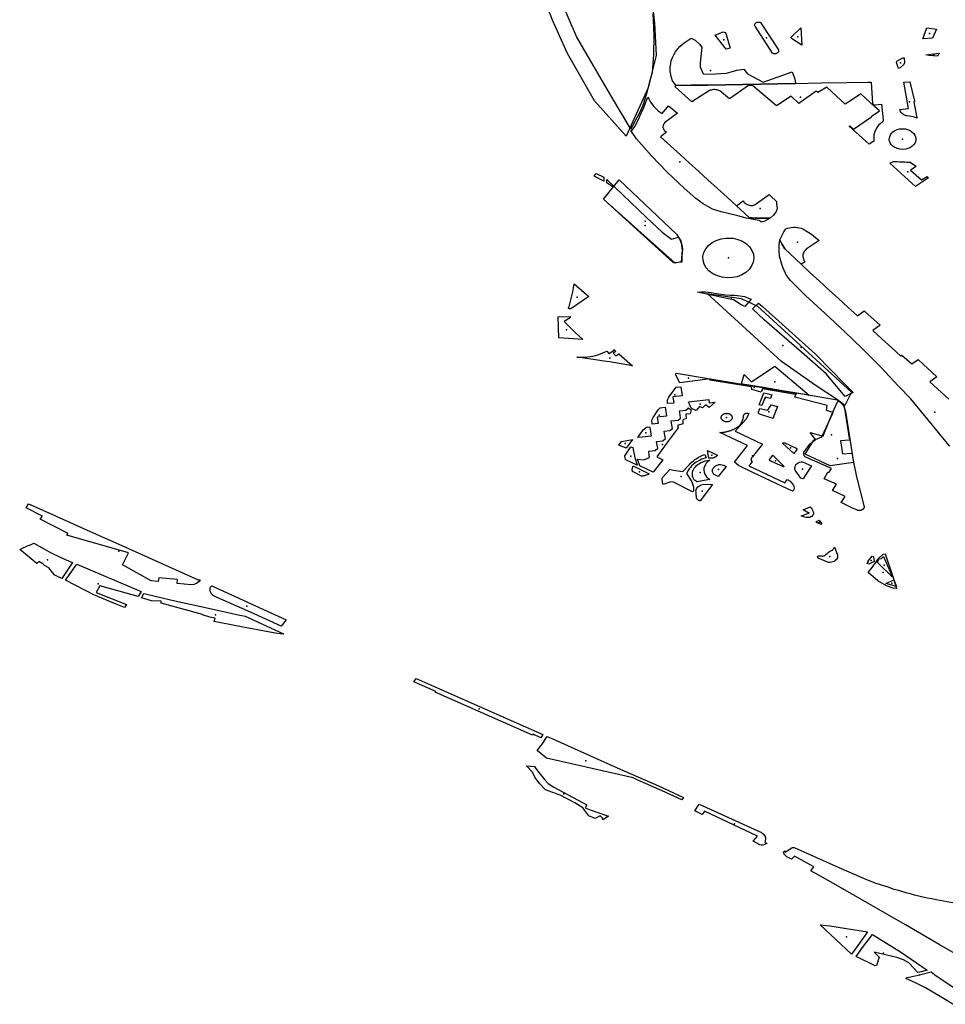
# Model space of a CAD drawing. Extents: x -9.47 to -9.31, y 38.676 to 38.759.
# Drawn here: x -9.335 to -9.328, y 38.677 to 38.683 of the extents above; entities that cross this region are included whole.
import ezdxf

# ---------------------------------------------------------------- set-up
doc = ezdxf.new("R2010")
doc.units = 0

msp = doc.modelspace()

# ---------------------------------------------------------------- linework, layer by layer
at = {"layer": 'espaco_verde'}
for points in [[(-9.331211, 38.685537), (-9.331163, 38.685625), (-9.331045, 38.685717), (-9.330948, 38.685771), (-9.330857, 38.685771), (-9.330809, 38.685696), (-9.330755, 38.685591), (-9.330675, 38.685281), (-9.3306, 38.685034), (-9.330476, 38.684632), (-9.33039, 38.684159), (-9.330299, 38.683795), (-9.330294, 38.683636), (-9.330267, 38.683396), (-9.330256, 38.683178), (-9.33031, 38.682956), (-9.33046, 38.682629), (-9.330675, 38.682868), (-9.330857, 38.68319), (-9.330959, 38.683417), (-9.331056, 38.683668), (-9.331125, 38.683919), (-9.331179, 38.684195), (-9.331211, 38.685537)], [(-9.329424, 38.683215), (-9.329423, 38.683202), (-9.329425, 38.683199), (-9.329427, 38.683196), (-9.32943, 38.683194), (-9.329434, 38.683192), (-9.329438, 38.68319), (-9.329442, 38.683189), (-9.329447, 38.683188), (-9.329451, 38.683189), (-9.329456, 38.683189), (-9.32946, 38.683191), (-9.329464, 38.683193), (-9.329583, 38.683377), (-9.329584, 38.683382), (-9.329585, 38.683386), (-9.329584, 38.683391), (-9.329581, 38.683395), (-9.329578, 38.683399), (-9.329573, 38.683401), (-9.329568, 38.683404), (-9.329562, 38.683404), (-9.329556, 38.683404), (-9.329551, 38.683403), (-9.329546, 38.683401), (-9.329424, 38.683215)], [(-9.329854, 38.683316), (-9.3298, 38.683337), (-9.329787, 38.683333), (-9.329781, 38.683327), (-9.329778, 38.68332), (-9.329751, 38.683226), (-9.329779, 38.683221), (-9.329854, 38.683316)], [(-9.329264, 38.683248), (-9.329335, 38.683293), (-9.329338, 38.683297), (-9.329337, 38.683301), (-9.329272, 38.683364), (-9.329264, 38.683248)], [(-9.328442, 38.68329), (-9.328415, 38.683365), (-9.328349, 38.683357), (-9.328375, 38.683295), (-9.328442, 38.68329)], [(-9.329635, 38.683051), (-9.329528, 38.682995), (-9.32933, 38.683066), (-9.329313, 38.683019), (-9.329308, 38.682987), (-9.329903, 38.682976), (-9.330015, 38.682974), (-9.330088, 38.682972), (-9.330122, 38.682976), (-9.330145, 38.683004), (-9.330153, 38.683034), (-9.330159, 38.683073), (-9.330159, 38.6831), (-9.330156, 38.683121), (-9.330152, 38.683142), (-9.330145, 38.683163), (-9.330135, 38.683182), (-9.330124, 38.683202), (-9.33011, 38.68322), (-9.330095, 38.683237), (-9.330077, 38.683253), (-9.330058, 38.683268), (-9.330038, 38.683282), (-9.330016, 38.683294), (-9.329989, 38.683282), (-9.32996, 38.683254), (-9.329944, 38.683234), (-9.329955, 38.683128), (-9.329955, 38.683099), (-9.329936, 38.683051), (-9.32989, 38.683049), (-9.329777, 38.683056), (-9.329745, 38.683065), (-9.329706, 38.683077), (-9.329659, 38.683085), (-9.329635, 38.683051)], [(-9.328422, 38.683182), (-9.328331, 38.683192), (-9.328341, 38.683173), (-9.328402, 38.683177), (-9.328422, 38.683182)], [(-9.328577, 38.683162), (-9.328569, 38.68316), (-9.328567, 38.683127), (-9.32857, 38.683116), (-9.328595, 38.683093), (-9.328607, 38.683089), (-9.328621, 38.68313), (-9.328619, 38.683138), (-9.328577, 38.683162)], [(-9.32877, 38.68283), (-9.328799, 38.682857), (-9.328863, 38.682916), (-9.32892, 38.682877), (-9.328969, 38.682845), (-9.329031, 38.682903), (-9.329094, 38.682962), (-9.329156, 38.682926), (-9.329168, 38.682934), (-9.329286, 38.682851), (-9.329337, 38.6829), (-9.329437, 38.682835), (-9.3296, 38.682972), (-9.329627, 38.682972), (-9.329757, 38.682882), (-9.329823, 38.682936), (-9.329829, 38.682939), (-9.329836, 38.682941), (-9.329843, 38.682943), (-9.32985, 38.682944), (-9.329857, 38.682945), (-9.329865, 38.682945), (-9.329872, 38.682944), (-9.329879, 38.682942), (-9.329886, 38.68294), (-9.329893, 38.682938), (-9.329899, 38.682934), (-9.330013, 38.682861), (-9.330126, 38.682964), (-9.330122, 38.682976), (-9.330088, 38.682972), (-9.330015, 38.682974), (-9.329903, 38.682976), (-9.329308, 38.682987), (-9.329132, 38.68299), (-9.328959, 38.682993), (-9.328816, 38.682995), (-9.328793, 38.682996), (-9.328783, 38.682848), (-9.328773, 38.682841), (-9.328766, 38.682841), (-9.328723, 38.682845), (-9.328712, 38.682738), (-9.328711, 38.682737), (-9.328712, 38.682735), (-9.328712, 38.682733), (-9.328712, 38.682732), (-9.328713, 38.68273), (-9.328714, 38.682728), (-9.328715, 38.682727), (-9.328716, 38.682726), (-9.328717, 38.682724), (-9.328719, 38.682723), (-9.32872, 38.682722), (-9.328731, 38.682713), (-9.32874, 38.682704), (-9.328749, 38.682694), (-9.328756, 38.682683), (-9.328762, 38.682672), (-9.328768, 38.682661), (-9.328771, 38.68265), (-9.328774, 38.682638), (-9.328775, 38.682626), (-9.328775, 38.682614), (-9.328774, 38.682602), (-9.328774, 38.682593), (-9.328806, 38.682573), (-9.328943, 38.682696), (-9.328938, 38.682699), (-9.328914, 38.682676), (-9.32879, 38.682759), (-9.328792, 38.682761), (-9.328737, 38.6828), (-9.32877, 38.68283)], [(-9.328572, 38.682996), (-9.32853, 38.682997), (-9.328498, 38.682865), (-9.328498, 38.682862), (-9.328504, 38.682862), (-9.328484, 38.682765), (-9.32848, 38.68275), (-9.328486, 38.682753), (-9.328493, 38.682755), (-9.3285, 38.682757), (-9.328506, 38.682759), (-9.32852, 38.682762), (-9.328534, 38.682764), (-9.328548, 38.682766), (-9.328555, 38.682766), (-9.32857, 38.682773), (-9.328583, 38.682782), (-9.32859, 38.682789), (-9.328597, 38.682801), (-9.328598, 38.68281), (-9.32854, 38.682817), (-9.328572, 38.682996)], [(-9.329541, 38.682043), (-9.329542, 38.682046), (-9.329554, 38.682054), (-9.329583, 38.682059), (-9.329642, 38.682071), (-9.3297, 38.682085), (-9.329814, 38.682113), (-9.329872, 38.682131), (-9.329936, 38.682167), (-9.329985, 38.682204), (-9.330064, 38.682275), (-9.33018, 38.682383), (-9.330287, 38.682495), (-9.330388, 38.68261), (-9.330418, 38.682652), (-9.330428, 38.682667), (-9.330419, 38.682668), (-9.3304, 38.682693), (-9.330374, 38.682745), (-9.330366, 38.682764), (-9.330354, 38.682789), (-9.33034, 38.682822), (-9.330327, 38.682855), (-9.330311, 38.682894), (-9.330306, 38.682882), (-9.330294, 38.68286), (-9.330271, 38.682829), (-9.330241, 38.682801), (-9.330214, 38.682782), (-9.330172, 38.682834), (-9.330111, 38.682784), (-9.330197, 38.682721), (-9.330203, 38.682713), (-9.330206, 38.682708), (-9.330207, 38.682703), (-9.330208, 38.682698), (-9.330209, 38.682693), (-9.330209, 38.682688), (-9.330208, 38.682683), (-9.330206, 38.682678), (-9.330201, 38.682669), (-9.330185, 38.682655), (-9.330226, 38.682624), (-9.330158, 38.682562), (-9.33009, 38.682501), (-9.330031, 38.682447), (-9.329965, 38.682387), (-9.329903, 38.682331), (-9.329838, 38.682272), (-9.329773, 38.682213), (-9.329709, 38.682154), (-9.329622, 38.682075), (-9.329582, 38.682071), (-9.329509, 38.68207), (-9.329482, 38.68207), (-9.329495, 38.682061), (-9.329524, 38.682047), (-9.329541, 38.682043)], [(-9.328495, 38.682583), (-9.328502, 38.682572), (-9.328514, 38.682559), (-9.328526, 38.682551), (-9.328543, 38.682543), (-9.328558, 38.682539), (-9.328578, 38.682537), (-9.328599, 38.682539), (-9.328614, 38.682543), (-9.328632, 38.68255), (-9.328643, 38.682558), (-9.328656, 38.682571), (-9.328663, 38.682582), (-9.328668, 38.682593), (-9.32867, 38.682605), (-9.328669, 38.682617), (-9.328664, 38.682633), (-9.328657, 38.682644), (-9.328645, 38.682657), (-9.328634, 38.682665), (-9.328616, 38.682673), (-9.328601, 38.682677), (-9.328581, 38.682679), (-9.32856, 38.682677), (-9.328546, 38.682673), (-9.328528, 38.682666), (-9.328516, 38.682658), (-9.328503, 38.682645), (-9.328496, 38.682635), (-9.328492, 38.682623), (-9.32849, 38.682611), (-9.32849, 38.682599), (-9.328495, 38.682583)], [(-9.328492, 38.682286), (-9.328666, 38.682444), (-9.328641, 38.682456), (-9.32863, 38.682456), (-9.328616, 38.682455), (-9.328601, 38.682453), (-9.328589, 38.682453), (-9.328575, 38.682453), (-9.328562, 38.682453), (-9.32855, 38.682452), (-9.328538, 38.682451), (-9.328528, 38.68245), (-9.328492, 38.682426), (-9.328487, 38.682421), (-9.328525, 38.682397), (-9.32845, 38.68233), (-9.328412, 38.682353), (-9.328405, 38.682347), (-9.32841, 38.682341), (-9.328492, 38.682286)], [(-9.33061, 38.682349), (-9.33061, 38.682322), (-9.330677, 38.682355), (-9.330664, 38.682375), (-9.33061, 38.682349)], [(-9.330138, 38.681767), (-9.330613, 38.6822), (-9.330547, 38.68228), (-9.33059, 38.68231), (-9.33059, 38.682333), (-9.33032, 38.682075), (-9.330214, 38.681975), (-9.330151, 38.681927), (-9.330104, 38.68194), (-9.330089, 38.681914), (-9.33008, 38.681888), (-9.330076, 38.681861), (-9.33008, 38.681812), (-9.330081, 38.68177), (-9.330138, 38.681767)], [(-9.330613, 38.6822), (-9.330507, 38.68233), (-9.330117, 38.681962), (-9.330088, 38.681915), (-9.330079, 38.681852), (-9.330084, 38.681773), (-9.330127, 38.681764), (-9.330613, 38.6822)], [(-9.329582, 38.682071), (-9.329622, 38.682075), (-9.329709, 38.682154), (-9.329664, 38.682187), (-9.32966, 38.682181), (-9.329656, 38.682176), (-9.32965, 38.682171), (-9.329644, 38.682167), (-9.329637, 38.682163), (-9.32963, 38.682161), (-9.329622, 38.682158), (-9.329614, 38.682157), (-9.329606, 38.682157), (-9.329598, 38.682157), (-9.32959, 38.682159), (-9.329583, 38.682163), (-9.329487, 38.68223), (-9.329478, 38.682222), (-9.329437, 38.682184), (-9.329436, 38.682163), (-9.329433, 38.68214), (-9.329433, 38.682133), (-9.329438, 38.682115), (-9.329458, 38.682091), (-9.329478, 38.682073), (-9.329482, 38.68207), (-9.329509, 38.68207), (-9.329582, 38.682071)], [(-9.329269, 38.681756), (-9.329381, 38.681862), (-9.329401, 38.681896), (-9.329414, 38.681922), (-9.329395, 38.681959), (-9.329393, 38.681964), (-9.329387, 38.681976), (-9.329373, 38.681998), (-9.329361, 38.682002), (-9.329349, 38.682005), (-9.329336, 38.682007), (-9.329322, 38.682008), (-9.329309, 38.682008), (-9.329296, 38.682007), (-9.329283, 38.682004), (-9.32927, 38.682001), (-9.329258, 38.681997), (-9.329247, 38.681991), (-9.329199, 38.681962), (-9.329147, 38.681919), (-9.329234, 38.681858), (-9.329243, 38.681851), (-9.329248, 38.681844), (-9.329252, 38.681837), (-9.329255, 38.68183), (-9.329257, 38.681823), (-9.329257, 38.681816), (-9.329257, 38.681808), (-9.329256, 38.681801), (-9.329254, 38.681793), (-9.329252, 38.681786), (-9.329248, 38.68178), (-9.329243, 38.681773), (-9.329269, 38.681756)], [(-9.329595, 38.681771), (-9.329606, 38.681745), (-9.329623, 38.681721), (-9.329646, 38.681701), (-9.329673, 38.681684), (-9.329704, 38.681672), (-9.329738, 38.681666), (-9.329772, 38.681664), (-9.329807, 38.681668), (-9.329839, 38.681677), (-9.329869, 38.681691), (-9.329894, 38.68171), (-9.329914, 38.681732), (-9.329928, 38.681757), (-9.329936, 38.681783), (-9.329937, 38.68181), (-9.329931, 38.681837), (-9.329918, 38.681862), (-9.329899, 38.681885), (-9.329875, 38.681904), (-9.329846, 38.681919), (-9.329814, 38.68193), (-9.32978, 38.681935), (-9.329767, 38.681935), (-9.329732, 38.681933), (-9.329699, 38.681925), (-9.329668, 38.681913), (-9.329641, 38.681896), (-9.32962, 38.681875), (-9.329604, 38.681851), (-9.329594, 38.681825), (-9.329591, 38.681797), (-9.329595, 38.681771)], [(-9.330812, 38.681623), (-9.330713, 38.681536), (-9.330836, 38.681452), (-9.330841, 38.681452), (-9.330845, 38.681452), (-9.330852, 38.681455), (-9.330851, 38.681458), (-9.33085, 38.681464), (-9.330846, 38.681469), (-9.330822, 38.681569), (-9.330812, 38.681623)], [(-9.32961, 38.68152), (-9.329652, 38.681469), (-9.329685, 38.681485), (-9.329729, 38.681514), (-9.329806, 38.68153), (-9.329973, 38.681566), (-9.329948, 38.681568), (-9.329919, 38.681569), (-9.329902, 38.681567), (-9.329882, 38.681564), (-9.329861, 38.68156), (-9.329828, 38.681555), (-9.329781, 38.681549), (-9.329749, 38.681547), (-9.329722, 38.681546), (-9.329687, 38.681542), (-9.329655, 38.681537), (-9.329638, 38.681531), (-9.32962, 38.681524), (-9.32961, 38.68152)], [(-9.329402, 38.681095), (-9.329908, 38.681557), (-9.329676, 38.681523), (-9.329565, 38.681472), (-9.328927, 38.680887), (-9.328973, 38.680795), (-9.329022, 38.680835), (-9.329167, 38.680929), (-9.329402, 38.681095)], [(-9.329532, 38.68147), (-9.329175, 38.681146), (-9.32906, 38.681031), (-9.328981, 38.680949), (-9.328916, 38.680883), (-9.328971, 38.680856), (-9.329098, 38.681011), (-9.329267, 38.681158), (-9.329434, 38.681304), (-9.32952, 38.681379), (-9.329601, 38.681453), (-9.32956, 38.681491), (-9.329532, 38.68147)], [(-9.330839, 38.6814), (-9.330841, 38.681393), (-9.330881, 38.681366), (-9.330805, 38.681292), (-9.330754, 38.681245), (-9.330916, 38.681255), (-9.330921, 38.681398), (-9.330839, 38.6814)], [(-9.330634, 38.681146), (-9.330618, 38.681153), (-9.330602, 38.68116), (-9.330591, 38.681166), (-9.330576, 38.68115), (-9.33054, 38.681172), (-9.330544, 38.681177), (-9.330529, 38.681163), (-9.330548, 38.681151), (-9.330529, 38.681134), (-9.33051, 38.681147), (-9.330416, 38.681066), (-9.33057, 38.681092), (-9.330609, 38.681098), (-9.330758, 38.681119), (-9.330794, 38.681125), (-9.330776, 38.681124), (-9.330758, 38.681124), (-9.330739, 38.681124), (-9.330721, 38.681126), (-9.330703, 38.681128), (-9.330685, 38.681131), (-9.330668, 38.681136), (-9.330651, 38.68114), (-9.330634, 38.681146)], [(-9.329657, 38.681006), (-9.329632, 38.680982), (-9.329607, 38.680956), (-9.329449, 38.681064), (-9.329215, 38.680866), (-9.329383, 38.680894), (-9.329448, 38.680905), (-9.329526, 38.680918), (-9.329655, 38.680939), (-9.329675, 38.680942), (-9.329657, 38.681006)], [(-9.329887, 38.680977), (-9.330094, 38.680949), (-9.330124, 38.681007), (-9.330116, 38.681015), (-9.329887, 38.680977)], [(-9.329887, 38.680976), (-9.329301, 38.680879), (-9.329307, 38.680871), (-9.329531, 38.680909), (-9.32954, 38.680886), (-9.329605, 38.680905), (-9.329607, 38.680922), (-9.329891, 38.680968), (-9.329887, 38.680976)], [(-9.33012, 38.680921), (-9.330088, 38.680923), (-9.330078, 38.680862), (-9.330142, 38.680855), (-9.330135, 38.680812), (-9.330178, 38.680808), (-9.330177, 38.680833), (-9.33017, 38.680852), (-9.33012, 38.680921)], [(-9.329513, 38.680853), (-9.329537, 38.680796), (-9.329555, 38.680801), (-9.329522, 38.680881), (-9.329502, 38.680876), (-9.329468, 38.680867), (-9.329478, 38.680843), (-9.329513, 38.680853)], [(-9.3293, 38.680882), (-9.329022, 38.680833), (-9.328984, 38.680802), (-9.328968, 38.680755), (-9.328913, 38.680408), (-9.329073, 38.680384), (-9.329243, 38.680465), (-9.329182, 38.68056), (-9.329128, 38.680583), (-9.329051, 38.680748), (-9.329096, 38.680762), (-9.329093, 38.680795), (-9.329312, 38.680852), (-9.3293, 38.680882)], [(-9.330339, 38.680425), (-9.3303, 38.680441), (-9.330302, 38.680458), (-9.330305, 38.680481), (-9.330306, 38.680484), (-9.330261, 38.680489), (-9.330244, 38.680504), (-9.330249, 38.680525), (-9.330253, 38.68055), (-9.330209, 38.680555), (-9.330192, 38.68057), (-9.330196, 38.680591), (-9.330201, 38.68062), (-9.330162, 38.680625), (-9.330145, 38.680639), (-9.330149, 38.680661), (-9.330154, 38.68069), (-9.330105, 38.680696), (-9.330089, 38.68071), (-9.330093, 38.680732), (-9.330097, 38.680758), (-9.330054, 38.680763), (-9.330038, 38.680778), (-9.330038, 38.68078), (-9.330018, 38.680765), (-9.330023, 38.680739), (-9.330053, 38.680736), (-9.330051, 38.680705), (-9.330069, 38.680701), (-9.330073, 38.680696), (-9.330074, 38.68067), (-9.33011, 38.68066), (-9.330106, 38.680643), (-9.330187, 38.680534), (-9.33025, 38.680447), (-9.33021, 38.680426), (-9.330275, 38.680341), (-9.330366, 38.680385), (-9.330383, 38.680431), (-9.330339, 38.680425)], [(-9.330227, 38.68078), (-9.330195, 38.680784), (-9.330185, 38.680725), (-9.330185, 38.680723), (-9.330248, 38.680716), (-9.330241, 38.680673), (-9.330283, 38.680669), (-9.330284, 38.680696), (-9.330275, 38.680714), (-9.330241, 38.680765), (-9.330235, 38.680773), (-9.330227, 38.68078)], [(-9.329898, 38.680836), (-9.329894, 38.680814), (-9.329853, 38.680819), (-9.329894, 38.680782), (-9.329919, 38.6808), (-9.329941, 38.68078), (-9.32996, 38.680789), (-9.329982, 38.680762), (-9.33001, 38.680772), (-9.330019, 38.680782), (-9.330036, 38.680821), (-9.329898, 38.680836)], [(-9.329559, 38.680744), (-9.329559, 38.680752), (-9.32955, 38.680775), (-9.329495, 38.680763), (-9.329473, 38.6808), (-9.329429, 38.680789), (-9.32946, 38.680713), (-9.329457, 38.680712), (-9.329459, 38.680707), (-9.329553, 38.680737), (-9.329559, 38.680744)], [(-9.32902, 38.680826), (-9.329012, 38.680822), (-9.329005, 38.680817), (-9.328998, 38.680812), (-9.328992, 38.680806), (-9.328986, 38.6808), (-9.328981, 38.680794), (-9.328977, 38.680788), (-9.32894, 38.680559), (-9.329002, 38.680554), (-9.328987, 38.680467), (-9.328927, 38.680472), (-9.328924, 38.680472), (-9.328912, 38.680399), (-9.328894, 38.680321), (-9.32889, 38.680301), (-9.328842, 38.680114), (-9.328842, 38.680112), (-9.328841, 38.68011), (-9.328841, 38.680108), (-9.328841, 38.680106), (-9.328841, 38.680103), (-9.328841, 38.680101), (-9.328842, 38.680099), (-9.328843, 38.680097), (-9.328844, 38.680095), (-9.328845, 38.680094), (-9.328847, 38.680092), (-9.328848, 38.68009), (-9.32885, 38.680088), (-9.328852, 38.680087), (-9.328854, 38.680086), (-9.328857, 38.680085), (-9.328859, 38.680084), (-9.328861, 38.680083), (-9.328864, 38.680082), (-9.328867, 38.680082), (-9.328869, 38.680081), (-9.328872, 38.680081), (-9.328875, 38.680081), (-9.328877, 38.680081), (-9.32888, 38.680082), (-9.328883, 38.680082), (-9.328885, 38.680083), (-9.328888, 38.680084), (-9.32889, 38.680085), (-9.328915, 38.680095), (-9.328998, 38.680135), (-9.328971, 38.680176), (-9.329056, 38.680218), (-9.329029, 38.68026), (-9.329113, 38.680297), (-9.329088, 38.680341), (-9.329079, 38.680342), (-9.329063, 38.680366), (-9.329233, 38.680442), (-9.329241, 38.680447), (-9.329248, 38.680454), (-9.329252, 38.680466), (-9.32925, 38.680478), (-9.329209, 38.680535), (-9.329171, 38.680564), (-9.329209, 38.680611), (-9.32912, 38.680586), (-9.32911, 38.680611), (-9.329055, 38.680746), (-9.32902, 38.680826)], [(-9.329606, 38.68044), (-9.329608, 38.680436), (-9.329609, 38.680432), (-9.329609, 38.680428), (-9.329609, 38.680424), (-9.329608, 38.68042), (-9.329605, 38.680416), (-9.329602, 38.680413), (-9.329625, 38.680384), (-9.32938, 38.680269), (-9.329364, 38.680291), (-9.329345, 38.680281), (-9.329321, 38.680253), (-9.329316, 38.680236), (-9.329319, 38.680222), (-9.329328, 38.680212), (-9.329588, 38.680336), (-9.329695, 38.680388), (-9.329723, 38.680409), (-9.329635, 38.680524), (-9.329823, 38.680612), (-9.329803, 38.680614), (-9.329798, 38.680614), (-9.329794, 38.680615), (-9.329789, 38.680615), (-9.329785, 38.680616), (-9.32978, 38.680617), (-9.329776, 38.680618), (-9.329772, 38.680619), (-9.329767, 38.68062), (-9.329763, 38.680621), (-9.329759, 38.680622), (-9.329754, 38.680623), (-9.32975, 38.680625), (-9.329746, 38.680626), (-9.329742, 38.680628), (-9.329738, 38.68063), (-9.329734, 38.680631), (-9.32973, 38.680633), (-9.329726, 38.680635), (-9.329722, 38.680637), (-9.329718, 38.680639), (-9.329714, 38.680641), (-9.329711, 38.680643), (-9.329707, 38.680645), (-9.329704, 38.680648), (-9.3297, 38.68065), (-9.329697, 38.680652), (-9.329693, 38.680655), (-9.32969, 38.680657), (-9.329687, 38.68066), (-9.329685, 38.680662), (-9.329684, 38.680664), (-9.329682, 38.680666), (-9.329681, 38.680668), (-9.329679, 38.680671), (-9.329678, 38.680673), (-9.329676, 38.680675), (-9.329675, 38.680677), (-9.329674, 38.680679), (-9.329673, 38.680682), (-9.329672, 38.680684), (-9.329671, 38.680686), (-9.32967, 38.680689), (-9.329669, 38.680691), (-9.329668, 38.680693), (-9.329667, 38.680696), (-9.329666, 38.680698), (-9.329665, 38.6807), (-9.329665, 38.680703), (-9.329664, 38.680705), (-9.329664, 38.680707), (-9.329663, 38.68071), (-9.329663, 38.680712), (-9.329662, 38.680715), (-9.329662, 38.680717), (-9.329662, 38.68072), (-9.329661, 38.680722), (-9.329661, 38.680724), (-9.329661, 38.680727), (-9.32966, 38.680729), (-9.329659, 38.680731), (-9.329658, 38.680733), (-9.329657, 38.680735), (-9.329655, 38.680737), (-9.329653, 38.680739), (-9.32965, 38.68074), (-9.329648, 38.680741), (-9.329645, 38.680742), (-9.329643, 38.680743), (-9.32964, 38.680743), (-9.329637, 38.680743), (-9.329634, 38.680743), (-9.329631, 38.680743), (-9.329628, 38.680742), (-9.329625, 38.680741), (-9.329624, 38.680739), (-9.329646, 38.680701), (-9.329719, 38.680621), (-9.329533, 38.680532), (-9.329603, 38.680443), (-9.329606, 38.68044)], [(-9.329739, 38.680714), (-9.329739, 38.680712), (-9.329739, 38.68071), (-9.329739, 38.680708), (-9.32974, 38.680707), (-9.32974, 38.680705), (-9.329741, 38.680703), (-9.329742, 38.680701), (-9.329743, 38.6807), (-9.329744, 38.680698), (-9.329745, 38.680697), (-9.329747, 38.680695), (-9.329748, 38.680694), (-9.32975, 38.680693), (-9.329751, 38.680691), (-9.329753, 38.68069), (-9.329755, 38.680689), (-9.329757, 38.680688), (-9.329759, 38.680687), (-9.329761, 38.680687), (-9.329763, 38.680686), (-9.329765, 38.680685), (-9.329768, 38.680685), (-9.32977, 38.680685), (-9.329772, 38.680684), (-9.329774, 38.680684), (-9.329777, 38.680684), (-9.329779, 38.680684), (-9.329782, 38.680685), (-9.329784, 38.680685), (-9.329786, 38.680685), (-9.329788, 38.680686), (-9.32979, 38.680687), (-9.329792, 38.680687), (-9.329794, 38.680688), (-9.329796, 38.680689), (-9.329798, 38.68069), (-9.3298, 38.680692), (-9.329802, 38.680693), (-9.329803, 38.680694), (-9.329805, 38.680695), (-9.329806, 38.680697), (-9.329807, 38.680698), (-9.329809, 38.6807), (-9.329809, 38.680702), (-9.32981, 38.680703), (-9.329811, 38.680705), (-9.329812, 38.680707), (-9.329812, 38.680709), (-9.329813, 38.68071), (-9.329813, 38.680712), (-9.329813, 38.680714), (-9.329813, 38.680716), (-9.329812, 38.680718), (-9.329812, 38.680719), (-9.329811, 38.680721), (-9.329811, 38.680723), (-9.32981, 38.680725), (-9.329809, 38.680726), (-9.329808, 38.680728), (-9.329807, 38.680729), (-9.329805, 38.680731), (-9.329804, 38.680732), (-9.329802, 38.680734), (-9.329801, 38.680735), (-9.329799, 38.680736), (-9.329797, 38.680737), (-9.329795, 38.680738), (-9.329793, 38.680739), (-9.329791, 38.68074), (-9.329789, 38.680741), (-9.329787, 38.680741), (-9.329785, 38.680742), (-9.329782, 38.680742), (-9.32978, 38.680742), (-9.329778, 38.680742), (-9.329775, 38.680742), (-9.329773, 38.680743), (-9.329771, 38.680742), (-9.329769, 38.680742), (-9.329766, 38.680742), (-9.329764, 38.680741), (-9.329762, 38.68074), (-9.32976, 38.68074), (-9.329758, 38.680739), (-9.329756, 38.680738), (-9.329754, 38.680737), (-9.329752, 38.680736), (-9.32975, 38.680735), (-9.329749, 38.680733), (-9.329747, 38.680732), (-9.329746, 38.680731), (-9.329744, 38.680729), (-9.329743, 38.680728), (-9.329742, 38.680726), (-9.329741, 38.680724), (-9.329741, 38.680723), (-9.32974, 38.680721), (-9.329739, 38.680719), (-9.329739, 38.680717), (-9.329739, 38.680716), (-9.329739, 38.680714)], [(-9.330317, 38.680651), (-9.330299, 38.680648), (-9.33029, 38.680586), (-9.330351, 38.68058), (-9.330379, 38.680578), (-9.330343, 38.680629), (-9.330317, 38.680651)], [(-9.33049, 38.68055), (-9.330416, 38.680563), (-9.330459, 38.680505), (-9.330509, 38.680525), (-9.33049, 38.68055)], [(-9.330413, 38.680509), (-9.330409, 38.680485), (-9.3304, 38.680441), (-9.330384, 38.680392), (-9.330384, 38.680389), (-9.330462, 38.680426), (-9.330464, 38.680429), (-9.330467, 38.680438), (-9.330469, 38.680452), (-9.330428, 38.680514), (-9.330413, 38.680509)], [(-9.329395, 38.680538), (-9.329391, 38.680542), (-9.32938, 38.680542), (-9.329302, 38.680505), (-9.329299, 38.680498), (-9.329301, 38.680491), (-9.32932, 38.680468), (-9.329395, 38.680538)], [(-9.330137, 38.680355), (-9.330073, 38.680346), (-9.330029, 38.680393), (-9.330023, 38.6804), (-9.330016, 38.680407), (-9.330008, 38.680414), (-9.330001, 38.68042), (-9.329993, 38.680427), (-9.329984, 38.680432), (-9.329976, 38.680438), (-9.329967, 38.680443), (-9.329957, 38.680448), (-9.329948, 38.680453), (-9.329938, 38.680457), (-9.329925, 38.680461), (-9.329916, 38.68044), (-9.32993, 38.680435), (-9.329944, 38.68043), (-9.329957, 38.680424), (-9.32997, 38.680417), (-9.329982, 38.68041), (-9.329993, 38.680402), (-9.330004, 38.680393), (-9.330014, 38.680384), (-9.330022, 38.680374), (-9.330031, 38.680364), (-9.330038, 38.680353), (-9.330048, 38.680333), (-9.33004, 38.680319), (-9.330012, 38.680277), (-9.330002, 38.680242), (-9.330001, 38.680215), (-9.330003, 38.68021), (-9.330007, 38.680208), (-9.330138, 38.680274), (-9.330155, 38.680277), (-9.330207, 38.680258), (-9.330212, 38.680272), (-9.330215, 38.680301), (-9.330212, 38.680306), (-9.33021, 38.680308), (-9.330162, 38.680359), (-9.330137, 38.680355)], [(-9.329905, 38.68049), (-9.329839, 38.680457), (-9.32984, 38.680456), (-9.329841, 38.680454), (-9.329842, 38.680453), (-9.329844, 38.680451), (-9.329845, 38.68045), (-9.329847, 38.680449), (-9.329849, 38.680447), (-9.32985, 38.680446), (-9.329852, 38.680445), (-9.329854, 38.680444), (-9.329856, 38.680443), (-9.329858, 38.680442), (-9.32986, 38.680441), (-9.329862, 38.68044), (-9.329864, 38.68044), (-9.329866, 38.680439), (-9.329868, 38.680438), (-9.329871, 38.680438), (-9.329873, 38.680437), (-9.329875, 38.680437), (-9.329877, 38.680437), (-9.32988, 38.680437), (-9.329882, 38.680437), (-9.329884, 38.680437), (-9.329887, 38.680437), (-9.329889, 38.680437), (-9.329891, 38.680437), (-9.329894, 38.680437), (-9.329896, 38.680438), (-9.329905, 38.68049)], [(-9.329461, 38.680458), (-9.329388, 38.680383), (-9.329388, 38.680383), (-9.329388, 38.680383), (-9.329388, 38.680382), (-9.329388, 38.680382), (-9.329388, 38.680382), (-9.329388, 38.680382), (-9.329388, 38.680381), (-9.329388, 38.680381), (-9.329388, 38.680381), (-9.329388, 38.680381), (-9.329388, 38.68038), (-9.329388, 38.68038), (-9.329388, 38.68038), (-9.329389, 38.68038), (-9.329389, 38.68038), (-9.329389, 38.680379), (-9.329389, 38.680379), (-9.32939, 38.680379), (-9.32939, 38.680379), (-9.32939, 38.680379), (-9.329391, 38.680379), (-9.329391, 38.680379), (-9.329391, 38.680379), (-9.329392, 38.680379), (-9.329392, 38.680379), (-9.329392, 38.680379), (-9.329392, 38.68038), (-9.329393, 38.68038), (-9.329393, 38.68038), (-9.32947, 38.680415), (-9.329471, 38.680415), (-9.329472, 38.680415), (-9.329473, 38.680416), (-9.329474, 38.680416), (-9.329475, 38.680416), (-9.329477, 38.680416), (-9.329478, 38.680417), (-9.329478, 38.680417), (-9.329479, 38.680418), (-9.32948, 38.680418), (-9.329481, 38.680419), (-9.329482, 38.68042), (-9.329482, 38.68042), (-9.329483, 38.680421), (-9.329483, 38.680422), (-9.329484, 38.680423), (-9.329484, 38.680424), (-9.329484, 38.680425), (-9.329484, 38.680425), (-9.329484, 38.680426), (-9.329484, 38.680427), (-9.329484, 38.680428), (-9.329483, 38.680429), (-9.329483, 38.68043), (-9.329483, 38.68043), (-9.329482, 38.680431), (-9.329481, 38.680432), (-9.329481, 38.680433), (-9.32948, 38.680433), (-9.329461, 38.680458)], [(-9.330411, 38.680385), (-9.330303, 38.680331), (-9.330308, 38.680326), (-9.330337, 38.680316), (-9.33034, 38.680316), (-9.330343, 38.680315), (-9.330344, 38.680315), (-9.330346, 38.680315), (-9.33035, 38.680315), (-9.330352, 38.680315), (-9.330354, 38.680315), (-9.330412, 38.680343), (-9.330413, 38.680344), (-9.330415, 38.680346), (-9.330416, 38.680347), (-9.330417, 38.680349), (-9.330417, 38.680351), (-9.330418, 38.680352), (-9.330418, 38.680354), (-9.330419, 38.680356), (-9.330419, 38.680358), (-9.330419, 38.68036), (-9.330419, 38.680362), (-9.330411, 38.680385)], [(-9.329923, 38.680389), (-9.32993, 38.68037), (-9.329931, 38.680356), (-9.329929, 38.680342), (-9.329924, 38.680328), (-9.329913, 38.680311), (-9.329897, 38.680297), (-9.32989, 38.680293), (-9.329979, 38.680276), (-9.329984, 38.68028), (-9.329989, 38.680284), (-9.329994, 38.680288), (-9.329998, 38.680293), (-9.330001, 38.680298), (-9.330004, 38.680303), (-9.330006, 38.680308), (-9.330008, 38.680314), (-9.330009, 38.680319), (-9.330009, 38.680325), (-9.330009, 38.680331), (-9.330007, 38.680343), (-9.330003, 38.680356), (-9.329996, 38.680368), (-9.329988, 38.680379), (-9.329978, 38.680389), (-9.329966, 38.680399), (-9.329953, 38.680406), (-9.329938, 38.680413), (-9.329923, 38.680418), (-9.329907, 38.680421), (-9.329891, 38.680423), (-9.329905, 38.680413), (-9.329915, 38.680402), (-9.329923, 38.680389)], [(-9.329834, 38.680313), (-9.329861, 38.680326), (-9.329867, 38.680334), (-9.329871, 38.680343), (-9.329872, 38.680352), (-9.329871, 38.680362), (-9.329866, 38.68037), (-9.32986, 38.680378), (-9.329851, 38.680385), (-9.329841, 38.68039), (-9.32983, 38.680393), (-9.329818, 38.680394), (-9.329806, 38.680392), (-9.329795, 38.680389), (-9.329778, 38.680381), (-9.329834, 38.680313)], [(-9.329199, 38.680385), (-9.329242, 38.680318), (-9.329256, 38.680297), (-9.329271, 38.680302), (-9.329306, 38.680348), (-9.32931, 38.680355), (-9.329312, 38.680363), (-9.329312, 38.680371), (-9.329311, 38.680379), (-9.329308, 38.680387), (-9.329303, 38.680394), (-9.329297, 38.6804), (-9.329289, 38.680405), (-9.32928, 38.680409), (-9.32927, 38.680411), (-9.32926, 38.680413), (-9.329199, 38.680385)], [(-9.329873, 38.680257), (-9.329957, 38.680146), (-9.32996, 38.680147), (-9.329963, 38.680148), (-9.329966, 38.68015), (-9.329969, 38.680151), (-9.329971, 38.680153), (-9.329973, 38.680155), (-9.329975, 38.680157), (-9.329977, 38.680159), (-9.329978, 38.680161), (-9.32998, 38.680164), (-9.329981, 38.680166), (-9.329982, 38.680199), (-9.329984, 38.680206), (-9.329985, 38.680214), (-9.329984, 38.680221), (-9.329981, 38.680229), (-9.329977, 38.680236), (-9.329972, 38.680242), (-9.329965, 38.680247), (-9.329957, 38.680252), (-9.329949, 38.680255), (-9.32994, 38.680258), (-9.32993, 38.680259), (-9.329873, 38.680257)], [(-9.33454, 38.680098), (-9.334523, 38.680127), (-9.334406, 38.680075), (-9.334104, 38.679938), (-9.333909, 38.679852), (-9.333369, 38.67961), (-9.333356, 38.679609), (-9.333362, 38.679597), (-9.333381, 38.679584), (-9.333399, 38.679577), (-9.333416, 38.679575), (-9.333512, 38.679584), (-9.333511, 38.679612), (-9.333637, 38.679623), (-9.333641, 38.679598), (-9.33369, 38.679603), (-9.333883, 38.679712), (-9.333844, 38.679792), (-9.334263, 38.679913), (-9.334253, 38.679925), (-9.334444, 38.680022), (-9.334429, 38.680043), (-9.33454, 38.680098)], [(-9.329268, 38.680045), (-9.329216, 38.680063), (-9.329255, 38.680085), (-9.329207, 38.680107), (-9.329203, 38.680102), (-9.3292, 38.680098), (-9.329197, 38.680093), (-9.329194, 38.680088), (-9.329192, 38.680083), (-9.32919, 38.680077), (-9.329187, 38.680071), (-9.329185, 38.680065), (-9.329185, 38.680059), (-9.329187, 38.680052), (-9.329191, 38.680046), (-9.329196, 38.680041), (-9.329203, 38.680037), (-9.32921, 38.680034), (-9.329218, 38.680033), (-9.329226, 38.680033), (-9.329235, 38.680034), (-9.329251, 38.680038), (-9.329268, 38.680045)], [(-9.329164, 38.680005), (-9.329147, 38.680015), (-9.329129, 38.679991), (-9.32913, 38.679988), (-9.329133, 38.679986), (-9.329137, 38.679987), (-9.329165, 38.679999), (-9.329167, 38.680003), (-9.329164, 38.680004), (-9.329164, 38.680005)], [(-9.334426, 38.679718), (-9.334452, 38.679733), (-9.334467, 38.67972), (-9.334583, 38.679815), (-9.334522, 38.679845), (-9.334519, 38.679842), (-9.334487, 38.679858), (-9.334374, 38.679795), (-9.334359, 38.679788), (-9.334279, 38.679749), (-9.334223, 38.679727), (-9.334297, 38.679618), (-9.334343, 38.67964), (-9.334361, 38.679658), (-9.334384, 38.67969), (-9.334414, 38.679707), (-9.334426, 38.679718)], [(-9.329024, 38.679783), (-9.329022, 38.679776), (-9.329022, 38.679768), (-9.329023, 38.67976), (-9.329027, 38.679753), (-9.329032, 38.679746), (-9.329038, 38.67974), (-9.329045, 38.679735), (-9.329054, 38.679731), (-9.329063, 38.679729), (-9.329073, 38.679727), (-9.329083, 38.679727), (-9.329153, 38.679756), (-9.329159, 38.679771), (-9.329155, 38.67977), (-9.329149, 38.679772), (-9.329143, 38.679772), (-9.32913, 38.679772), (-9.329127, 38.679771), (-9.329124, 38.679771), (-9.329121, 38.679771), (-9.329119, 38.679772), (-9.329116, 38.679772), (-9.329113, 38.679773), (-9.32911, 38.679774), (-9.329108, 38.679775), (-9.329105, 38.679777), (-9.329101, 38.679781), (-9.329093, 38.679788), (-9.329085, 38.679795), (-9.329076, 38.679802), (-9.329066, 38.679807), (-9.329064, 38.679808), (-9.32906, 38.67981), (-9.329057, 38.679812), (-9.329054, 38.679815), (-9.329052, 38.679817), (-9.329049, 38.67982), (-9.329047, 38.679823), (-9.329045, 38.679826), (-9.329044, 38.679829), (-9.329043, 38.679832), (-9.329024, 38.679783)], [(-9.32882, 38.679721), (-9.328812, 38.679733), (-9.328816, 38.679734), (-9.328787, 38.679771), (-9.328778, 38.679766), (-9.328772, 38.679733), (-9.32881, 38.679715), (-9.32882, 38.679721)], [(-9.328813, 38.67966), (-9.328787, 38.679692), (-9.328741, 38.679757), (-9.328712, 38.679784), (-9.328699, 38.679786), (-9.328645, 38.679631), (-9.32862, 38.67955), (-9.328644, 38.679553), (-9.328688, 38.679568), (-9.328747, 38.679602), (-9.328813, 38.67966)], [(-9.32871, 38.679768), (-9.328648, 38.679628), (-9.328749, 38.679727), (-9.32874, 38.679751), (-9.328722, 38.679754), (-9.32871, 38.679768)], [(-9.333778, 38.679496), (-9.334038, 38.679569), (-9.334062, 38.679524), (-9.333857, 38.679442), (-9.33387, 38.679422), (-9.333928, 38.679443), (-9.334079, 38.679507), (-9.334271, 38.679606), (-9.334194, 38.679716), (-9.333757, 38.67953), (-9.333778, 38.679496)], [(-9.33328, 38.679516), (-9.333287, 38.679535), (-9.333288, 38.679544), (-9.333287, 38.679556), (-9.333277, 38.679568), (-9.332772, 38.679338), (-9.332806, 38.679295), (-9.333014, 38.67939), (-9.333256, 38.679496), (-9.333267, 38.679503), (-9.33328, 38.679516)], [(-9.32864, 38.67961), (-9.328621, 38.679564), (-9.328694, 38.679584), (-9.32864, 38.67961)], [(-9.333621, 38.679465), (-9.333686, 38.679467), (-9.333755, 38.679486), (-9.333738, 38.679516), (-9.333728, 38.679513), (-9.333549, 38.679471), (-9.333352, 38.679427), (-9.333197, 38.679393), (-9.333098, 38.67937), (-9.333049, 38.679362), (-9.332937, 38.67931), (-9.332789, 38.679242), (-9.332791, 38.679239), (-9.332811, 38.679242), (-9.332846, 38.679246), (-9.333111, 38.679296), (-9.333261, 38.679325), (-9.333253, 38.679349), (-9.33329, 38.679356), (-9.33334, 38.679372), (-9.333339, 38.679373), (-9.333622, 38.679451), (-9.333621, 38.679465)], [(-9.331888, 38.678938), (-9.331025, 38.678557), (-9.331039, 38.678535), (-9.331092, 38.678559), (-9.331096, 38.678552), (-9.331757, 38.678844), (-9.331753, 38.678849), (-9.331904, 38.678916), (-9.331888, 38.678938)], [(-9.330997, 38.678544), (-9.330948, 38.678522), (-9.33052, 38.67833), (-9.330239, 38.678207), (-9.330069, 38.678128), (-9.33008, 38.678113), (-9.330214, 38.678174), (-9.330385, 38.678249), (-9.330412, 38.678261), (-9.331, 38.678395), (-9.331064, 38.678447), (-9.331031, 38.678492), (-9.330997, 38.678544)], [(-9.331082, 38.678339), (-9.331061, 38.678309), (-9.331015, 38.67825), (-9.330989, 38.678224), (-9.33095, 38.678199), (-9.330726, 38.678078), (-9.330739, 38.678058), (-9.330703, 38.678044), (-9.330579, 38.678002), (-9.330617, 38.677976), (-9.330621, 38.677988), (-9.330637, 38.678004), (-9.330669, 38.677985), (-9.330713, 38.678004), (-9.330753, 38.678058), (-9.330808, 38.678093), (-9.330909, 38.678144), (-9.331008, 38.67818), (-9.331049, 38.678223), (-9.33108, 38.678267), (-9.331095, 38.678301), (-9.331136, 38.678343), (-9.331082, 38.678339)], [(-9.329992, 38.678037), (-9.329962, 38.678083), (-9.329538, 38.677891), (-9.329527, 38.677881), (-9.329518, 38.67787), (-9.329512, 38.677858), (-9.329511, 38.677848), (-9.329513, 38.677833), (-9.329515, 38.677826), (-9.329516, 38.677823), (-9.329515, 38.67782), (-9.329512, 38.677818), (-9.329507, 38.677817), (-9.329501, 38.677817), (-9.329508, 38.677812), (-9.329512, 38.67781), (-9.329522, 38.677807), (-9.329531, 38.677804), (-9.329541, 38.677804), (-9.329551, 38.677807), (-9.329596, 38.67783), (-9.329565, 38.677866), (-9.329927, 38.678036), (-9.329943, 38.678012), (-9.329992, 38.678037)], [(-9.328817, 38.677214), (-9.328884, 38.677122), (-9.328926, 38.677063), (-9.329139, 38.677262), (-9.329075, 38.677254), (-9.328817, 38.677214)], [(-9.328895, 38.677047), (-9.328853, 38.677107), (-9.328785, 38.677197), (-9.328594, 38.677078), (-9.328413, 38.676953), (-9.328453, 38.676943), (-9.328476, 38.676938), (-9.328536, 38.677003), (-9.328574, 38.677023), (-9.328618, 38.67704), (-9.328773, 38.677076), (-9.328738, 38.677041), (-9.328757, 38.676986), (-9.328765, 38.676982), (-9.328895, 38.677047)]]:
    msp.add_lwpolyline(points, close=True, dxfattribs=at)
for points in [[(-9.330277, 38.683462), (-9.33027, 38.683313), (-9.330273, 38.683183), (-9.330283, 38.683062), (-9.330301, 38.682998), (-9.330324, 38.682909), (-9.330345, 38.682837), (-9.330373, 38.682778), (-9.33043, 38.682674), (-9.330436, 38.682692), (-9.330556, 38.682894), (-9.330748, 38.683221), (-9.330796, 38.683306), (-9.330903, 38.683553)], [(-9.328259, 38.680518), (-9.328297, 38.680563), (-9.328364, 38.680649), (-9.32845, 38.680752), (-9.328524, 38.680841), (-9.328609, 38.68093), (-9.328726, 38.681053), (-9.328853, 38.681182), (-9.328974, 38.6813), (-9.329109, 38.681423), (-9.32924, 38.681544), (-9.329323, 38.681627), (-9.329333, 38.681637), (-9.329342, 38.681647), (-9.329351, 38.681657), (-9.329359, 38.681668), (-9.329366, 38.681679), (-9.329373, 38.68169), (-9.329379, 38.681702), (-9.329385, 38.681713), (-9.32939, 38.681725), (-9.329394, 38.681737), (-9.329398, 38.681749), (-9.329416, 38.681811), (-9.329419, 38.681851), (-9.329419, 38.681884), (-9.329414, 38.681922), (-9.329401, 38.681896), (-9.329381, 38.681862), (-9.329269, 38.681756), (-9.329269, 38.681756), (-9.329207, 38.681699), (-9.329144, 38.681641), (-9.329078, 38.681581), (-9.329015, 38.681523), (-9.328951, 38.681465), (-9.328886, 38.681405), (-9.328841, 38.681439), (-9.328836, 38.681435), (-9.328733, 38.681341), (-9.328781, 38.681306), (-9.32872, 38.681249), (-9.328655, 38.681189), (-9.328592, 38.681131), (-9.328584, 38.681137), (-9.328516, 38.681078), (-9.328473, 38.681108), (-9.328439, 38.681076), (-9.328346, 38.68099), (-9.328394, 38.680957), (-9.328265, 38.680839)], [(-9.328145, 38.677022), (-9.328331, 38.677127), (-9.328559, 38.677262), (-9.328789, 38.677393), (-9.329065, 38.677551), (-9.329203, 38.67763), (-9.329183, 38.677656), (-9.329314, 38.677729), (-9.329335, 38.677708), (-9.329367, 38.677725), (-9.32938, 38.677737), (-9.329386, 38.677746), (-9.329389, 38.677754), (-9.329389, 38.677759), (-9.329378, 38.677765), (-9.329378, 38.677762), (-9.329378, 38.677759), (-9.329378, 38.677756), (-9.32937, 38.67776), (-9.329333, 38.677785), (-9.329328, 38.677787), (-9.329316, 38.677787), (-9.329013, 38.677651), (-9.328841, 38.677577), (-9.328768, 38.677547), (-9.328673, 38.677517), (-9.328645, 38.677507), (-9.328616, 38.677499), (-9.328587, 38.67749), (-9.328558, 38.677482), (-9.328529, 38.677474), (-9.3285, 38.677466), (-9.32847, 38.677459), (-9.328441, 38.677452), (-9.328411, 38.677446), (-9.328381, 38.67744), (-9.328351, 38.677434), (-9.328227, 38.677412)], [(-9.328238, 38.676721), (-9.328324, 38.676774), (-9.328423, 38.676832), (-9.328491, 38.676867), (-9.328558, 38.676897), (-9.328558, 38.676897), (-9.328553, 38.676901), (-9.32855, 38.676902), (-9.328548, 38.676903), (-9.328463, 38.676921), (-9.328464, 38.676922), (-9.328385, 38.676941), (-9.328352, 38.676915), (-9.328198, 38.676813)]]:
    msp.add_lwpolyline(points, dxfattribs=at)
for p in [(-9.328396, 38.683327), (-9.329796, 38.683284), (-9.329504, 38.683296), (-9.329292, 38.683303), (-9.328368, 38.683182), (-9.328593, 38.683127), (-9.329885, 38.683074), (-9.329274, 38.682894), (-9.328533, 38.682861), (-9.32858, 38.682608), (-9.330094, 38.682454), (-9.328543, 38.682385), (-9.329547, 38.682136), (-9.33033, 38.68205), (-9.330331, 38.682021), (-9.329294, 38.681906), (-9.329764, 38.6818), (-9.330792, 38.681533), (-9.329742, 38.681527), (-9.330865, 38.68131), (-9.329394, 38.681204), (-9.329268, 38.681189), (-9.330571, 38.681117), (-9.330036, 38.680981), (-9.329588, 38.680919), (-9.329449, 38.680956), (-9.330128, 38.680868), (-9.329515, 38.680846), (-9.329956, 38.680804), (-9.330235, 38.68073), (-9.329776, 38.680713), (-9.329489, 38.680753), (-9.32836, 38.680749), (-9.330326, 38.680609), (-9.329062, 38.680596), (-9.330465, 38.680536), (-9.330212, 38.68053), (-9.329341, 38.680507), (-9.330427, 38.68045), (-9.329877, 38.680458), (-9.329599, 38.680453), (-9.329443, 38.680419), (-9.329023, 38.680434), (-9.330369, 38.680345), (-9.330084, 38.680313), (-9.329957, 38.68034), (-9.329831, 38.680359), (-9.329261, 38.680362), (-9.329942, 38.680213), (-9.329218, 38.680066), (-9.329147, 38.68), (-9.333909, 38.679804), (-9.329075, 38.679768), (-9.334393, 38.679746), (-9.328793, 38.679741), (-9.328704, 38.679709), (-9.328712, 38.67966), (-9.334049, 38.679583), (-9.328652, 38.679586), (-9.333039, 38.67943), (-9.333251, 38.679371), (-9.331458, 38.678731), (-9.330734, 38.678377), (-9.330884, 38.678152), (-9.329723, 38.677948), (-9.328961, 38.67718), (-9.328709, 38.67707)]:
    msp.add_point(p, dxfattribs=at)

doc.saveas('drawing.dxf')
